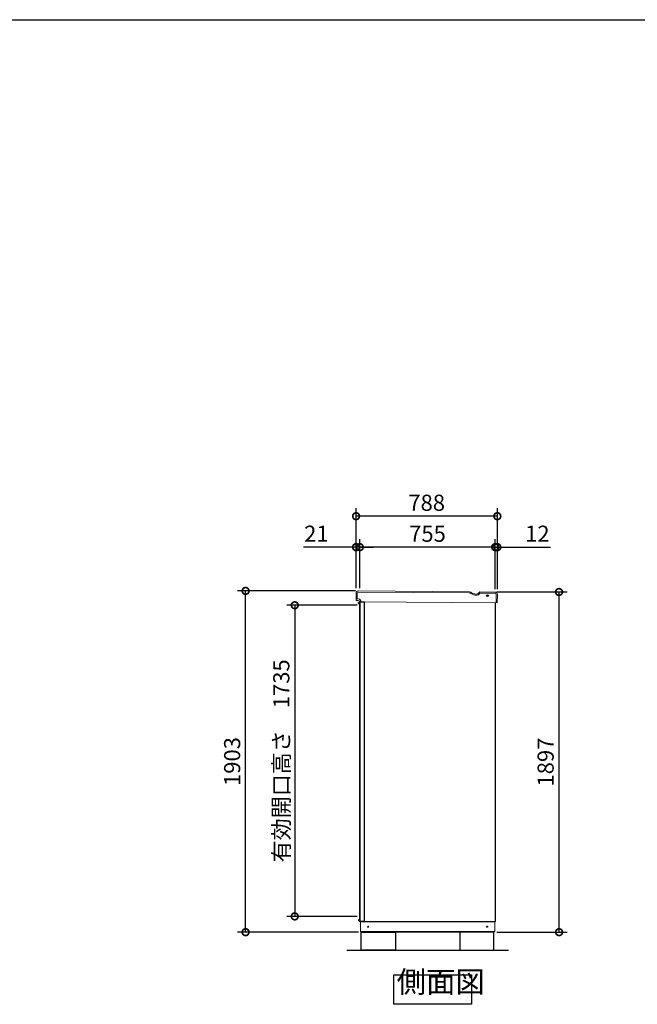
# Model space of a CAD drawing. Extents: x -9308 to 2759, y -17528 to -9034.
# Drawn here: x -5863 to -2417, y -14525 to -9034 of the extents above; entities that cross this region are included whole.
import ezdxf

# ---------------------------------------------------------------- set-up
doc = ezdxf.new("R2010")
doc.units = 0
doc.header["$LTSCALE"] = 20
doc.header["$PDMODE"] = 3
doc.header["$PDSIZE"] = 2
doc.layers.get('0').update_dxf_attribs({"linetype": 'CONTINUOUS'})
doc.layers.get('DEFPOINTS').update_dxf_attribs({"linetype": 'CONTINUOUS'})
for name, color, linetype in [('仕様書枠', 230, 'CONTINUOUS'), ('寸法', 4, 'CONTINUOUS'), ('細線', 5, 'CONTINUOUS'), ('部品', 7, 'CONTINUOUS'), ('部品1', 7, 'CONTINUOUS'), ('Ｇ．Ｌ', 30, 'CONTINUOUS')]:
    doc.layers.add(name, color=color, linetype=linetype)
doc.styles.add('STYLE1', font='isocp.shx', dxfattribs={"bigfont": 'bigfont.shx'})
doc.dimstyles.new('INABA_S30G', dxfattribs={"dimscale": 30, "dimtxt": 3, "dimasz": 2.5, "dimexe": 1.5, "dimexo": 0.5, "dimgap": 1, "dimtad": 3, "dimdec": 1, "dimdsep": 46, "dimtxsty": 'STYLE1', "dimblk1": 'DOTSMALL', "dimblk2": 'DOTSMALL', "dimsah": 1, "dimcen": 0, "dimclrt": 7, "dimadec": 0, "dimazin": 0, "dimtfac": 1, "dimtdec": 4, "dimtix": 1, "dimtmove": 0, "dimatfit": 3, "dimldrblk": 'DOTSMALL', "dimfxl": 1, "dimtolj": 1, "dimtzin": 0, "dimarcsym": 0})

# ---------------------------------------------------------------- blocks, each defined once
blk = doc.blocks.new('_DOTSMALL')
at = {"color": 0, "linetype": 'ByBlock', "ltscale": 50, "const_width": 0.5}
blk.add_lwpolyline([(-0.0625, 0, 1), (0.0625, 0, 1)], format="xyb", close=True, dxfattribs=at)
blk = doc.blocks.new('*D32')
at = {"layer": 'DEFPOINTS', "color": 0, "ltscale": 50}
for p in [(-4602.6, -12219.9), (-3973.9, -12219.9), (-3958.3, -14122.9)]:
    blk.add_point(p, dxfattribs=at)
at = {"layer": '寸法', "color": 0, "lineweight": -2, "ltscale": 50}
for p, q in [((-3988.9, -12219.9), (-4647.6, -12219.9)), ((-4602.6, -14122.9), (-4602.6, -12219.9)), ((-3973.3, -14122.9), (-4647.6, -14122.9))]:
    blk.add_line(p, q, dxfattribs=at)
at = {"layer": '寸法', "color": 0, "lineweight": -2, "ltscale": 50, "xscale": 75, "yscale": 75, "zscale": 75}
for p, rotation in [((-4602.6, -12219.9), 90), ((-4602.6, -14122.9), 270)]:
    blk.add_blockref('_DOTSMALL', p, dxfattribs=dict(at, rotation=rotation))
at = {"layer": '寸法', "color": 7, "ltscale": 50, "insert": (-4677.6, -13171.4), "char_height": 90, "attachment_point": 5, "rotation": 90, "style": 'STYLE1'}
blk.add_mtext('\\A1;1903', dxfattribs=at)
blk = doc.blocks.new('*D33')
at = {"layer": 'DEFPOINTS', "color": 0, "ltscale": 50}
for p in [(-3965.3, -11975.9), (-3965.3, -12220.1), (-3210.3, -12220.9)]:
    blk.add_point(p, dxfattribs=at)
at = {"layer": '寸法', "color": 0, "lineweight": -2, "ltscale": 50}
for p, q in [((-3965.3, -12205.1), (-3965.3, -11930.9)), ((-3210.3, -12205.9), (-3210.3, -11930.9)), ((-3210.3, -11975.9), (-3965.3, -11975.9))]:
    blk.add_line(p, q, dxfattribs=at)
at = {"layer": '寸法', "color": 0, "lineweight": -2, "ltscale": 50, "xscale": 75, "yscale": 75, "zscale": 75, "rotation": 180}
blk.add_blockref('_DOTSMALL', (-3965.3, -11975.9), dxfattribs=at)
at = {"layer": '寸法', "color": 0, "lineweight": -2, "ltscale": 50, "xscale": 75, "yscale": 75, "zscale": 75}
blk.add_blockref('_DOTSMALL', (-3210.3, -11975.9), dxfattribs=at)
at = {"layer": '寸法', "color": 7, "ltscale": 50, "insert": (-3587.8, -11900.9), "char_height": 90, "attachment_point": 5, "style": 'STYLE1'}
blk.add_mtext('\\A1;755', dxfattribs=at)
blk = doc.blocks.new('*D34')
at = {"layer": 'DEFPOINTS', "color": 0, "ltscale": 50}
for p in [(-3986.3, -11975.9), (-3986.3, -12219.9), (-3965.3, -12220.1)]:
    blk.add_point(p, dxfattribs=at)
at = {"layer": '寸法', "color": 0, "lineweight": -2, "ltscale": 50}
for p, q in [((-3986.3, -12204.9), (-3986.3, -11930.9)), ((-3965.3, -12205.1), (-3965.3, -11930.9)), ((-3986.3, -11975.9), (-4279.6, -11975.9)), ((-3965.3, -11975.9), (-3986.3, -11975.9)), ((-3965.3, -11975.9), (-3890.3, -11975.9))]:
    blk.add_line(p, q, dxfattribs=at)
at = {"layer": '寸法', "color": 0, "lineweight": -2, "ltscale": 50, "xscale": 75, "yscale": 75, "zscale": 75}
blk.add_blockref('_DOTSMALL', (-3986.3, -11975.9), dxfattribs=at)
at = {"layer": '寸法', "color": 0, "lineweight": -2, "ltscale": 50, "xscale": 75, "yscale": 75, "zscale": 75, "rotation": 180}
blk.add_blockref('_DOTSMALL', (-3965.3, -11975.9), dxfattribs=at)
at = {"layer": '寸法', "color": 7, "ltscale": 50, "insert": (-4207.9, -11900.9), "char_height": 90, "attachment_point": 5, "style": 'STYLE1'}
blk.add_mtext('\\A1;21', dxfattribs=at)
blk = doc.blocks.new('*D35')
at = {"layer": 'DEFPOINTS', "color": 0, "ltscale": 50}
for p in [(-3986.3, -11803.2), (-3986.3, -12214.9), (-3198.3, -12220.9)]:
    blk.add_point(p, dxfattribs=at)
at = {"layer": '寸法', "color": 0, "lineweight": -2, "ltscale": 50}
for p, q in [((-3986.3, -12199.9), (-3986.3, -11758.2)), ((-3198.3, -11803.2), (-3986.3, -11803.2)), ((-3198.3, -12205.9), (-3198.3, -11758.2))]:
    blk.add_line(p, q, dxfattribs=at)
at = {"layer": '寸法', "color": 0, "lineweight": -2, "ltscale": 50, "xscale": 75, "yscale": 75, "zscale": 75, "rotation": 180}
blk.add_blockref('_DOTSMALL', (-3986.3, -11803.2), dxfattribs=at)
at = {"layer": '寸法', "color": 0, "lineweight": -2, "ltscale": 50, "xscale": 75, "yscale": 75, "zscale": 75}
blk.add_blockref('_DOTSMALL', (-3198.3, -11803.2), dxfattribs=at)
at = {"layer": '寸法', "color": 7, "ltscale": 50, "insert": (-3592.3, -11728.2), "char_height": 90, "attachment_point": 5, "style": 'STYLE1'}
blk.add_mtext('\\A1;788', dxfattribs=at)
blk = doc.blocks.new('*D36')
at = {"layer": 'DEFPOINTS', "color": 0, "ltscale": 50}
for p in [(-3965.3, -12299.9), (-4328.4, -14034.9), (-3965.3, -14034.9)]:
    blk.add_point(p, dxfattribs=at)
at = {"layer": '寸法', "color": 0, "lineweight": -2, "ltscale": 50}
for p, q in [((-3980.3, -12299.9), (-4373.4, -12299.9)), ((-4328.4, -12299.9), (-4328.4, -14034.9)), ((-3980.3, -14034.9), (-4373.4, -14034.9))]:
    blk.add_line(p, q, dxfattribs=at)
at = {"layer": '寸法', "color": 0, "lineweight": -2, "ltscale": 50, "xscale": 75, "yscale": 75, "zscale": 75}
for p, rotation in [((-4328.4, -12299.9), 90), ((-4328.4, -14034.9), 270)]:
    blk.add_blockref('_DOTSMALL', p, dxfattribs=dict(at, rotation=rotation))
at = {"layer": '寸法', "color": 7, "ltscale": 50, "insert": (-4403.4, -13167.4), "char_height": 90, "attachment_point": 5, "rotation": 90, "style": 'STYLE1'}
blk.add_mtext('\\A1;有効開口高さ\u30001735', dxfattribs=at)
blk = doc.blocks.new('*D37')
at = {"layer": 'DEFPOINTS', "color": 0, "ltscale": 50}
for p in [(-3216.3, -12225.9), (-2854, -12225.9), (-3216.3, -14122.9)]:
    blk.add_point(p, dxfattribs=at)
at = {"layer": '寸法', "color": 0, "lineweight": -2, "ltscale": 50}
for p, q in [((-3201.3, -12225.9), (-2809, -12225.9)), ((-2854, -14122.9), (-2854, -12225.9)), ((-3201.3, -14122.9), (-2809, -14122.9))]:
    blk.add_line(p, q, dxfattribs=at)
at = {"layer": '寸法', "color": 0, "lineweight": -2, "ltscale": 50, "xscale": 75, "yscale": 75, "zscale": 75}
for p, rotation in [((-2854, -12225.9), 90), ((-2854, -14122.9), 270)]:
    blk.add_blockref('_DOTSMALL', p, dxfattribs=dict(at, rotation=rotation))
at = {"layer": '寸法', "color": 7, "ltscale": 50, "insert": (-2929, -13174.4), "char_height": 90, "attachment_point": 5, "rotation": 90, "style": 'STYLE1'}
blk.add_mtext('\\A1;1897', dxfattribs=at)
blk = doc.blocks.new('*D38')
at = {"layer": 'DEFPOINTS', "color": 0, "ltscale": 50}
for p in [(-3198.3, -11975.9), (-3210.3, -12225.9), (-3198.3, -12225.9)]:
    blk.add_point(p, dxfattribs=at)
at = {"layer": '寸法', "color": 0, "lineweight": -2, "ltscale": 50}
for p, q in [((-3210.3, -12210.9), (-3210.3, -11930.9)), ((-3198.3, -12210.9), (-3198.3, -11930.9)), ((-3210.3, -11975.9), (-3285.3, -11975.9)), ((-3210.3, -11975.9), (-3198.3, -11975.9)), ((-3198.3, -11975.9), (-2901.9, -11975.9))]:
    blk.add_line(p, q, dxfattribs=at)
at = {"layer": '寸法', "color": 0, "lineweight": -2, "ltscale": 50, "xscale": 75, "yscale": 75, "zscale": 75}
blk.add_blockref('_DOTSMALL', (-3210.3, -11975.9), dxfattribs=at)
at = {"layer": '寸法', "color": 0, "lineweight": -2, "ltscale": 50, "xscale": 75, "yscale": 75, "zscale": 75, "rotation": 180}
blk.add_blockref('_DOTSMALL', (-3198.3, -11975.9), dxfattribs=at)
at = {"layer": '寸法', "color": 7, "ltscale": 50, "insert": (-2975.1, -11900.9), "char_height": 90, "attachment_point": 5, "style": 'STYLE1'}
blk.add_mtext('\\A1;12', dxfattribs=at)

msp = doc.modelspace()

# ---------------------------------------------------------------- linework, layer by layer
at = {"layer": '仕様書枠', "ltscale": 50}
msp.add_line((-9308.02, -9034.32), (2757.38, -9034.32), dxfattribs=at)
at = {"layer": '細線', "linetype": 'Continuous', "lineweight": 15}
for p, q in [((-3980.03, -12232.89), (-3980.31, -12264.89)), ((-3354.75, -12231.37), (-3972.97, -12225.95)), ((-3349.77, -12232.75), (-3339.36, -12238.89)), ((-3324.39, -12243.04), (-3311.73, -12243.15)), ((-3297.37, -12235.02), (-3296.99, -12234.38)), ((-3210.99, -12232.63), (-3292.64, -12231.91)), ((-3204.47, -12286.69), (-3204.06, -12239.69))]:
    msp.add_line(p, q, dxfattribs=at)
at = {"layer": '細線', "ltscale": 50}
for p, q in [((-3964.78, -12284.79), (-3972.78, -12284.79)), ((-3972.78, -12289.79), (-3972.78, -12284.79)), ((-3964.78, -12287.29), (-3972.78, -12287.29)), ((-3964.78, -12289.79), (-3972.78, -12289.79)), ((-3972.78, -12289.79), (-3964.78, -12289.79)), ((-3967.78, -12282.79), (-3968.78, -12283.79)), ((-3968.78, -12283.79), (-3964.78, -12283.79)), ((-3968.78, -12283.79), (-3968.78, -12284.79)), ((-3961.78, -12282.79), (-3967.78, -12282.79)), ((-3964.78, -14061.39), (-3964.78, -12283.09)), ((-3938.78, -12283.09), (-3964.78, -12283.09)), ((-3961.78, -12282.79), (-3961.48, -12283.09)), ((-3938.78, -14061.39), (-3938.78, -12283.09)), ((-3964.78, -14054.69), (-3972.78, -14054.69)), ((-3972.78, -14054.69), (-3964.78, -14054.69)), ((-3972.78, -14054.69), (-3972.78, -14059.69)), ((-3964.78, -14057.19), (-3972.78, -14057.19)), ((-3964.78, -14059.69), (-3972.78, -14059.69)), ((-3968.78, -14060.69), (-3968.78, -14059.69)), ((-3967.78, -14061.69), (-3968.78, -14060.69)), ((-3968.78, -14060.69), (-3964.78, -14060.69)), ((-3961.78, -14061.69), (-3967.78, -14061.69)), ((-3964.78, -14061.39), (-3938.78, -14061.39)), ((-3961.78, -14061.69), (-3961.48, -14061.39))]:
    msp.add_line(p, q, dxfattribs=at)
at = {"layer": '細線', "linetype": 'Continuous', "lineweight": -3, "ltscale": 2}
msp.add_circle((-3253.18, -12246.45), 5, dxfattribs=at)
at = {"layer": '細線', "linetype": 'Continuous', "lineweight": 15}
for centre, radius, start, end in [((-3973.03, -12232.95), 7, 89.49764, 179.49764), ((-3354.84, -12241.37), 10, 59.49764, 89.49764), ((-3324.13, -12213.04), 30, 239.49764, 269.49764), ((-3311.59, -12226.65), 16.5, 269.49764, 329.49764), ((-3292.68, -12236.91), 5, 89.49764, 149.49764), ((-3211.06, -12239.63), 7, 359.49764, 89.49764)]:
    msp.add_arc(centre, radius, start, end, dxfattribs=at)
at = {"layer": '部品', "ltscale": 50}
for points in [[(-3957.28, -14222.94), (-3957.28, -14122.94), (-3767.28, -14122.94), (-3767.28, -14222.94)], [(-3217.28, -14222.94), (-3217.28, -14122.94), (-3407.28, -14122.94), (-3407.28, -14222.94)]]:
    msp.add_lwpolyline(points, close=True, dxfattribs=at)
at = {"layer": '部品1', "color": 7, "linetype": 'Continuous', "lineweight": 15}
for p, q in [((-3986.02, -12231.84), (-3986.31, -12264.83)), ((-3354.19, -12225.37), (-3973.91, -12219.94)), ((-3346.72, -12227.45), (-3336.31, -12233.58)), ((-3323.84, -12237.04), (-3312.18, -12237.14)), ((-3302.17, -12231.48), (-3300.62, -12228.84)), ((-3958.84, -12280.08), (-3198.47, -12286.74))]:
    msp.add_line(p, q, dxfattribs=at)
at = {"layer": '部品1', "linetype": 'Continuous', "lineweight": 15}
for p, q in [((-3209.94, -12226.64), (-3295.4, -12225.89)), ((-3198.47, -12286.74), (-3198.05, -12238.74)), ((-3986.31, -12264.83), (-3973.71, -12264.94)), ((-3985.87, -12271.84), (-3985.81, -12264.84)), ((-3973.78, -12272.94), (-3982.68, -12272.87)), ((-3958.84, -12280.08), (-3965.9, -12280.01)), ((-3962.28, -14119.94), (-3962.28, -14064.94)), ((-3212.28, -14064.94), (-3212.28, -14119.94)), ((-3962.28, -14119.94), (-3212.28, -14119.94)), ((-3961.28, -14119.94), (-3960.78, -14119.94)), ((-3960.78, -14119.94), (-3959.78, -14119.94)), ((-3216.28, -14122.94), (-3958.28, -14122.94)), ((-3216.28, -14119.94), (-3216.28, -14122.94))]:
    msp.add_line(p, q, dxfattribs=at)
at = {"layer": '部品1', "linetype": 'Continuous', "lineweight": -3, "ltscale": 2}
for p, q in [((-3965.28, -12280.02), (-3965.28, -14064.94)), ((-3210.28, -12286.64), (-3210.28, -14064.94)), ((-3210.28, -14064.94), (-3965.28, -14064.94)), ((-3958.28, -14119.94), (-3958.28, -14122.94)), ((-3958.28, -14119.94), (-3958.28, -14122.94))]:
    msp.add_line(p, q, dxfattribs=at)
at = {"layer": '部品1', "ltscale": 50}
msp.add_lwpolyline([(-3776.1, -14360.86), (-3343.16, -14360.86), (-3343.16, -14525.23), (-3776.1, -14525.23)], close=True, dxfattribs=at)
at = {"layer": '部品1', "linetype": 'Continuous', "lineweight": 15}
msp.add_circle((-3919.28, -14092.44), 3, dxfattribs=at)
at = {"layer": '部品1', "linetype": 'Continuous', "lineweight": -3, "ltscale": 2}
msp.add_circle((-3255.28, -14092.44), 3, dxfattribs=at)
at = {"layer": '部品1', "color": 7, "linetype": 'Continuous', "lineweight": 15}
for centre, radius, start, end in [((-3974.02, -12231.94), 12, 89.49764, 179.49764), ((-3354.33, -12240.37), 15, 59.49764, 89.49764), ((-3323.62, -12212.04), 25, 239.49764, 269.49764), ((-3312.08, -12225.64), 11.5, 269.49764, 329.49764), ((-3295.45, -12231.89), 6, 89.49764, 149.49764)]:
    msp.add_arc(centre, radius, start, end, dxfattribs=at)
at = {"layer": '部品1', "linetype": 'Continuous', "lineweight": 15}
for centre, radius, start, end in [((-3210.05, -12238.64), 12, 359.49764, 89.49764), ((-3984.87, -12271.85), 1, 179.49764, 269.49764), ((-3973.84, -12279.94), 7, 10.30438, 89.49764), ((-3973.84, -12279.94), 15, 359.49759, 89.49764), ((-3965.89, -12279.01), 1, 186.67821, 269.49764)]:
    msp.add_arc(centre, radius, start, end, dxfattribs=at)
for points, knots in [([(-3982.68, -12272.87), (-3982.95, -12272.86), (-3983.38, -12272.86), (-3983.89, -12272.86), (-3984.24, -12272.85), (-3984.53, -12272.85), (-3984.8, -12272.85), (-3984.85, -12272.85), (-3984.88, -12272.85)], [0, 0, 0, 0, 0.2394565, 0.3683605, 0.5000032, 0.6316386, 0.7605405, 1, 1, 1, 1]), ([(-3966.89, -12279.13), (-3966.89, -12279.12), (-3966.89, -12279.11), (-3966.9, -12279.03), (-3966.91, -12278.94), (-3966.92, -12278.86), (-3966.94, -12278.78), (-3966.95, -12278.72), (-3966.95, -12278.69)], [0, 0, 0, 0, 0.2645555, 0.5200598, 0.6434929, 0.764124, 0.8825122, 1, 1, 1, 1])]:
    msp.add_open_spline(points, degree=3, knots=knots, dxfattribs=at)
at = {"layer": 'Ｇ．Ｌ', "ltscale": 50}
msp.add_line((-4038.17, -14222.94), (-3135.62, -14222.94), dxfattribs=at)

# ---------------------------------------------------------------- texts
at = {"layer": '部品1', "color": 7, "ltscale": 50, "insert": (-3759.36, -14497.18), "char_height": 120, "attachment_point": 7, "style": 'STYLE1'}
msp.add_mtext('側面図', dxfattribs=at)

# ---------------------------------------------------------------- dimensions: what is measured, and where the dimension line sits
at = {"layer": '寸法', "ltscale": 50}
for base, p1, p2, picture, middle in [((-3986.28, -11803.21), (-3198.28, -12220.94), (-3986.28, -12214.94), '*D35', (-3592.28, -11728.21)), ((-3965.28, -11975.95), (-3210.28, -12220.94), (-3965.28, -12220.06), '*D33', (-3587.78, -11900.95))]:
    dim = msp.add_linear_dim(base=base, p1=p1, p2=p2, dimstyle='INABA_S30G', dxfattribs=at)
    dim.commit()
    dim.dimension.update_dxf_attribs({"geometry": picture, "text_midpoint": middle})
for base, p1, p2, picture, middle in [((-3986.28, -11975.95), (-3965.28, -12220.06), (-3986.28, -12219.94), '*D34', (-4207.92, -11975.95)), ((-3198.28, -11975.95), (-3210.28, -12225.94), (-3198.28, -12225.94), '*D38', (-2975.08, -11975.95))]:
    dim = msp.add_linear_dim(base=base, p1=p1, p2=p2, dimstyle='INABA_S30G', dxfattribs=at)
    dim.commit()
    dim.dimension.update_dxf_attribs({"geometry": picture, "text_midpoint": middle, "dimtype": 160})
for base, p1, p2, picture, middle in [((-4602.56, -12219.94), (-3958.28, -14122.94), (-3973.91, -12219.94), '*D32', (-4677.56, -13171.44)), ((-2853.95, -12225.94), (-3216.28, -14122.94), (-3216.28, -12225.94), '*D37', (-2928.95, -13174.44))]:
    dim = msp.add_linear_dim(base=base, p1=p1, p2=p2, angle=90, dimstyle='INABA_S30G', dxfattribs=at)
    dim.commit()
    dim.dimension.update_dxf_attribs({"geometry": picture, "text_midpoint": middle})
dim = msp.add_linear_dim(base=(-4328.4, -14034.94), p1=(-3965.28, -12299.94), p2=(-3965.28, -14034.94), angle=90, text='有効開口高さ\u3000<>', dimstyle='INABA_S30G', dxfattribs=at)
dim.commit()
dim.dimension.update_dxf_attribs({"geometry": '*D36', "text_midpoint": (-4403.4, -13167.44)})

doc.saveas('drawing.dxf')
